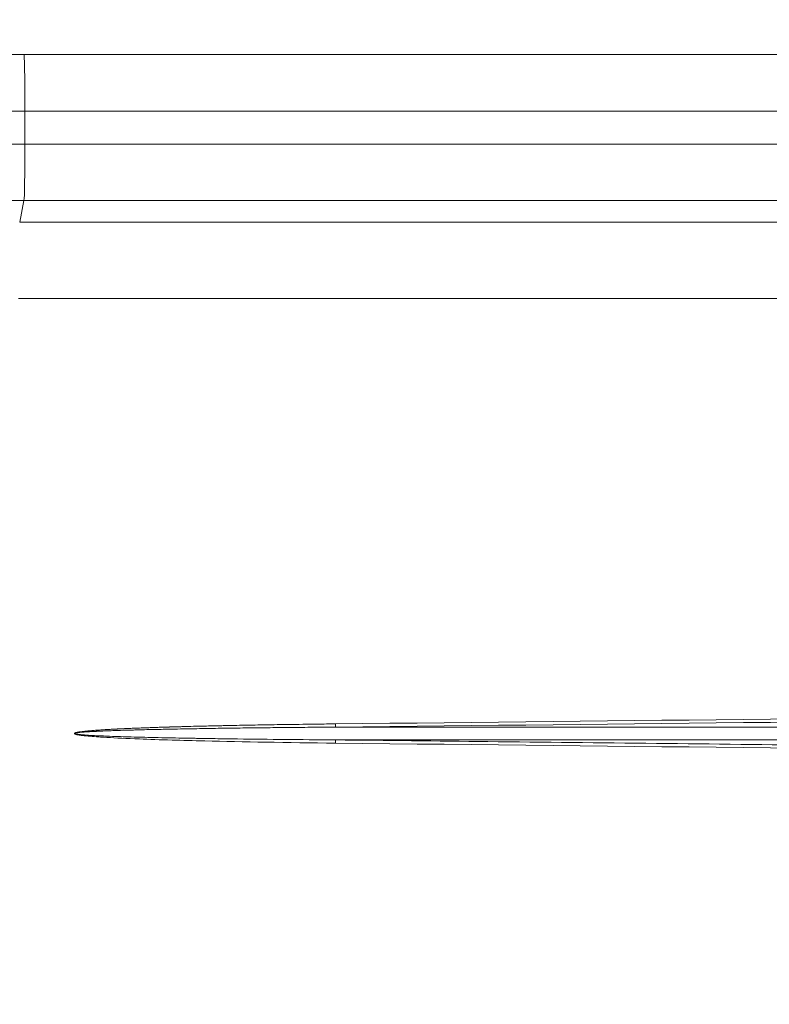
# Model space of a CAD drawing. Extents: x 0 to 25200, y -17820 to 17820.
# Drawn here: x 20529 to 20865, y -8244 to -7802 of the extents above; entities that cross this region are included whole.
import ezdxf

# ---------------------------------------------------------------- set-up
doc = ezdxf.new("R2010")
doc.units = 0
doc.header["$MEASUREMENT"] = 0
doc.header["$PDMODE"] = 1
doc.layers.get('0').update_dxf_attribs({"linetype": 'CONTINUOUS'})
doc.layers.get('DefPoints').update_dxf_attribs({"linetype": 'CONTINUOUS'})
for name, color, linetype, lineweight in [('FRAM3', 1, 'CONTINUOUS', 50), ('外形線', 7, 'CONTINUOUS', 18), ('寸法線', 3, 'CONTINUOUS', 18)]:
    doc.layers.add(name, color=color, linetype=linetype, lineweight=lineweight)
doc.styles.get("Standard").update_dxf_attribs({"font": 'TXT.SHX', "bigfont": 'bigfont.shx'})
doc.dimstyles.new('60ベース', dxfattribs={"dimscale": 60, "dimtxt": 3, "dimasz": 3, "dimexe": 0, "dimexo": 1, "dimgap": 1, "dimtad": 3, "dimdec": 1, "dimdsep": 46, "dimtxsty": 'STANDARD', "dimblk": 'DOTSMALL', "dimcen": 0, "dimclrd": 256, "dimclre": 256, "dimclrt": 7, "dimadec": 3, "dimazin": 2, "dimtfac": 1, "dimtdec": 1, "dimtix": 1, "dimtmove": 2, "dimatfit": 2, "dimldrblk": 'OPEN', "dimfxl": 1, "dimtolj": 1, "dimlwd": -1, "dimlwe": -1, "dimarcsym": 0})

# ---------------------------------------------------------------- blocks, each defined once
blk = doc.blocks.new('_DotSmall')
at = {"layer": 'FRAM3', "color": 0, "const_width": 0.5}
blk.add_lwpolyline([(-0.0625, 0, 1), (0.0625, 0, 1)], format="xyb", close=True, dxfattribs=at)
blk = doc.blocks.new('*D8')
at = {"layer": 'DefPoints', "color": 0}
for p in [(17186.1, -3810), (17198.9, -10425.81), (23611.34, -10425.81)]:
    blk.add_point(p, dxfattribs=at)
at = {"layer": '寸法線'}
for p, q in [((17246.1, -3810), (23611.34, -3810)), ((23611.34, -3810), (23611.34, -10425.81)), ((17258.9, -10425.81), (23611.34, -10425.81))]:
    blk.add_line(p, q, dxfattribs=at)
at = {"layer": '寸法線', "xscale": 180, "yscale": 180, "zscale": 180}
for p, rotation in [((23611.34, -3810), 90), ((23611.34, -10425.81), 270)]:
    blk.add_blockref('_DotSmall', p, dxfattribs=dict(at, rotation=rotation))
at = {"layer": '寸法線', "color": 7, "insert": (23461.34, -7117.9), "char_height": 180, "attachment_point": 5, "rotation": 90}
blk.add_mtext('\\A1;6700', dxfattribs=at)
blk = doc.blocks.new('_OPEN')
at = {"color": 0, "linetype": 'ByBlock'}
for p, q in [((-1, 0.1667), (0, 0)), ((0, 0), (-1, -0.1667)), ((0, 0), (-1, 0))]:
    blk.add_line(p, q, dxfattribs=at)
blk = doc.blocks.new('*D9')
at = {"layer": 'DefPoints', "color": 0}
for p in [(23111.34, -3310), (14540, -7849.55), (23111.34, -8427.4)]:
    blk.add_point(p, dxfattribs=at)
at = {"layer": '寸法線'}
for p, q in [((14540, -7789.55), (14540, -3310)), ((14540, -3310), (23111.34, -3310)), ((23111.34, -8367.4), (23111.34, -3310))]:
    blk.add_line(p, q, dxfattribs=at)
at = {"layer": '寸法線', "xscale": 180, "yscale": 180, "zscale": 180, "rotation": 180}
blk.add_blockref('_DotSmall', (14540, -3310), dxfattribs=at)
at = {"layer": '寸法線', "xscale": 180, "yscale": 180, "zscale": 180}
blk.add_blockref('_DotSmall', (23111.34, -3310), dxfattribs=at)
at = {"layer": '寸法線', "color": 7, "insert": (18825.67, -3160), "char_height": 180, "attachment_point": 5}
blk.add_mtext('\\A1;8600', dxfattribs=at)

msp = doc.modelspace()

# ---------------------------------------------------------------- linework, layer by layer
at = {"layer": '外形線'}
for p, q in [((20530.7678802, -7817.8002521), (20937.1059836, -7817.8002461)), ((20937.5492748, -7843.2002461), (20531.2111714, -7843.2002521)), ((20531.2111716, -7858.0254403), (20531.2111714, -7843.2002521)), ((20937.5492751, -7858.0254342), (20531.2111716, -7858.0254403)), ((20528.8761827, -7893.0055287), (20530.8065165, -7883.3287856)), ((20937.1446199, -7883.3287796), (20530.8065165, -7883.3287856)), ((21062.1949396, -7893.0055207), (20528.8761827, -7893.0055287)), ((20528.2722769, -7927.2995062), (21061.5910354, -7927.2994983)), ((20670.6725937, -8119.721982), (21090.796978, -8119.7219758)), ((20670.6725938, -8125.478518), (21090.796978, -8125.4785117))]:
    msp.add_line(p, q, dxfattribs=at)
at = {"layer": '外形線', "extrusion": (0, 0, -1)}
for centre, major_axis, ratio, start_param, end_param in [((20549.3860948, -7817.8002521), (1066.8, 0.0000159), 0.0000000003, 3.9050148687, 4.6947763552), ((20553.5060662, -8122.5410646), (0.7112104, -0.4102777), 0.0044983824, 4.7072701798, 4.7595873319)]:
    msp.add_ellipse(centre, major_axis=major_axis, ratio=ratio, start_param=start_param, end_param=end_param, dxfattribs=at)
at = {"layer": '外形線'}
for centre, major_axis, ratio, start_param, end_param in [((20530.7678806, -7843.2002521), (0.0000004, -25.4), 0.0174523947, 1.5707963265, 3.1415926533), ((20549.3860952, -7843.2002521), (-1041.4, -0.0000155), 0.0000000003, 4.7298898915, 5.519651378), ((20549.3860954, -7858.0254403), (-1041.4, -0.0000155), 0.0000000003, 4.7299016794, 5.519663166), ((20530.7678808, -7858.0254403), (0.0000004, -25.4), 0.0174523947, 0.0872664623, 1.5707963265), ((20549.3860958, -7883.3287856), (-1064.5862441, -0.0000159), 0.0000000003, 4.7299419893, 5.5197034758)]:
    msp.add_ellipse(centre, major_axis=major_axis, ratio=ratio, start_param=start_param, end_param=end_param, dxfattribs=at)
for points in [[(21061.4269098, -8115.4496699), (20931.1754527, -8116.8744715), (20800.924014, -8118.2985748), (20670.6725937, -8119.721982)], [(21061.4272167, -8114.0172399), (20931.1757596, -8115.4409294), (20800.9243209, -8116.8639213), (20670.6729008, -8118.2862176)], [(20553.5042713, -8122.6647383), (20553.5166452, -8122.6570231), (20553.5290477, -8122.6498682), (20553.5414701, -8122.6432779)], [(20670.6729009, -8126.9142824), (20670.6761646, -8126.6145222), (20670.6796403, -8126.0159583), (20670.6759487, -8125.6050174), (20670.6725938, -8125.478518)], [(20670.6729009, -8126.9142824), (20800.9243211, -8128.3365748), (20931.1757598, -8129.7595628), (21061.4272169, -8131.1832485)]]:
    msp.add_open_spline(points, degree=3, dxfattribs=at)
for points, knots in [([(20670.6729007, -8118.2862176), (20667.9453988, -8118.3160946), (20665.2555602, -8118.3472691), (20662.6033772, -8118.3796595), (20658.120937, -8118.4344024), (20653.7460748, -8118.4926483), (20649.4787878, -8118.554486), (20646.0827044, -8118.603699), (20642.7547552, -8118.6551859), (20639.4949398, -8118.7090653), (20636.235124, -8118.7629447), (20633.0434434, -8118.8191695), (20629.9198966, -8118.8776743), (20628.3581234, -8118.9069268), (20626.8133835, -8118.936748), (20625.2856768, -8118.9671208), (20624.0396863, -8118.9918927), (20622.8050258, -8119.0170307), (20621.5816958, -8119.0425237), (20621.305103, -8119.0482876), (20621.0290894, -8119.0540697), (20620.7536549, -8119.0598698), (20620.0068343, -8119.0755964), (20619.2642717, -8119.0914555), (20618.5259675, -8119.1074563), (20617.4185112, -8119.1314575), (20616.3206361, -8119.1557758), (20615.2323426, -8119.1804338), (20614.1483003, -8119.2049956), (20613.073765, -8119.2298944), (20612.0087371, -8119.2551482), (20612.0045605, -8119.2552473), (20612.0017095, -8119.2553149), (20611.9962078, -8119.2554454), (20611.9795978, -8119.2558394), (20611.9629911, -8119.2562336), (20611.9463877, -8119.2566277), (20608.5491189, -8119.3372828), (20605.2875254, -8119.42077), (20602.1615949, -8119.5066585), (20601.8482922, -8119.5152668), (20601.5363522, -8119.523899), (20601.225775, -8119.5325542), (20599.513544, -8119.5802712), (20597.8427326, -8119.6286976), (20596.213343, -8119.6778527), (20596.1248851, -8119.6805213), (20596.0365492, -8119.6831918), (20595.9483353, -8119.6858642), (20594.7353209, -8119.7226118), (20593.5453914, -8119.759726), (20592.3785447, -8119.7972365), (20592.0671984, -8119.8072454), (20591.7574955, -8119.8172823), (20591.449436, -8119.8273475), (20590.6761607, -8119.8526126), (20589.9132401, -8119.8780568), (20589.160675, -8119.9037175), (20588.4081104, -8119.9293783), (20587.6659013, -8119.955239), (20586.9340486, -8119.9813135), (20586.5681222, -8119.9943507), (20586.2047849, -8120.0074412), (20585.8440367, -8120.0205834), (20584.7660196, -8120.059856), (20583.7111224, -8120.0995977), (20582.6793412, -8120.1397541), (20582.675295, -8120.1399116), (20582.6727557, -8120.1400105), (20582.6672037, -8120.1402267), (20582.644031, -8120.141129), (20582.6208717, -8120.1420316), (20582.5977256, -8120.1429343), (20581.688414, -8120.1783982), (20580.7996127, -8120.2141351), (20579.931286, -8120.2500659), (20579.1746628, -8120.2813744), (20578.4336234, -8120.3128388), (20577.7081559, -8120.3444654), (20577.5542329, -8120.3511757), (20577.401011, -8120.3578931), (20577.2484899, -8120.3646178), (20576.3898048, -8120.402477), (20575.5533347, -8120.4405688), (20574.7390633, -8120.4789439), (20574.0852209, -8120.5097583), (20573.4457003, -8120.5407376), (20572.8205009, -8120.5718788), (20572.6671, -8120.5795197), (20572.5145612, -8120.5871702), (20572.3628846, -8120.5948301), (20571.9779602, -8120.6142694), (20571.5985884, -8120.6337695), (20571.2247704, -8120.653343), (20570.783627, -8120.6764416), (20570.3502169, -8120.6996374), (20569.9245407, -8120.722903), (20569.2723106, -8120.7585511), (20568.6382288, -8120.79434), (20568.0223064, -8120.8303767), (20568.0183147, -8120.8306103), (20568.015901, -8120.8307515), (20568.0103335, -8120.8310778), (20567.9856746, -8120.8325233), (20567.9610466, -8120.833969), (20567.9364494, -8120.8354149), (20567.0863046, -8120.8853904), (20566.2729484, -8120.9356986), (20565.4964005, -8120.986316), (20565.4296477, -8120.9906671), (20565.3631668, -8120.9950203), (20565.296958, -8120.9993755), (20564.8675964, -8121.0276188), (20564.4496724, -8121.0559493), (20564.0431829, -8121.0843747), (20563.9200128, -8121.0929879), (20563.7978889, -8121.1016065), (20563.6768117, -8121.1102289), (20563.4674821, -8121.1251362), (20563.2612992, -8121.1400672), (20563.0582572, -8121.1550186), (20562.9911643, -8121.1599591), (20562.9244143, -8121.1649019), (20562.8580071, -8121.1698466), (20562.0918969, -8121.226892), (20561.3714261, -8121.2842867), (20560.6965066, -8121.3420663), (20560.68781, -8121.3428108), (20560.6612023, -8121.3450976), (20560.6417631, -8121.3467721), (20560.6355007, -8121.3473116), (20560.6292426, -8121.3478511), (20560.6229886, -8121.3483905), (20560.3318762, -8121.3735025), (20560.0498645, -8121.3986461), (20559.7768736, -8121.4237701), (20559.6515094, -8121.4353077), (20559.5280622, -8121.4468566), (20559.4065222, -8121.4584143), (20559.128134, -8121.4848875), (20558.8597515, -8121.5114106), (20558.6012637, -8121.5379166), (20558.461515, -8121.5522468), (20558.3246593, -8121.5665718), (20558.1907105, -8121.5809053), (20557.8936337, -8121.6126946), (20557.610865, -8121.6445391), (20557.3424366, -8121.6764148), (20557.2181503, -8121.6911738), (20557.096883, -8121.705952), (20556.9786666, -8121.7207306), (20556.9427842, -8121.7252164), (20556.9071828, -8121.7297022), (20556.8718633, -8121.7341873), (20556.49158, -8121.7824781), (20556.1438236, -8121.8308998), (20555.8278223, -8121.8793641), (20555.8097472, -8121.8821363), (20555.7917798, -8121.8849102), (20555.773919, -8121.8876855), (20555.6799794, -8121.9022824), (20555.5889871, -8121.9169165), (20555.500793, -8121.9315206), (20555.3866509, -8121.9504213), (20555.2772163, -8121.9692817), (20555.1726086, -8121.9881918), (20555.0730337, -8122.0061922), (20554.9778274, -8122.0242344), (20554.8869334, -8122.0423226), (20554.7783017, -8122.0639408), (20554.6754021, -8122.0857372), (20554.5789112, -8122.1076103), (20554.5452654, -8122.1152374), (20554.5123966, -8122.1228717), (20554.4803271, -8122.1305025), (20554.418548, -8122.1452026), (20554.3597209, -8122.1599045), (20554.3036426, -8122.1747424), (20554.1925905, -8122.2041261), (20554.0930844, -8122.2338642), (20554.0042053, -8122.2631564), (20553.9846343, -8122.2696064), (20553.9655859, -8122.2760284), (20553.9470613, -8122.2824042), (20553.8982454, -8122.2992058), (20553.8531271, -8122.3159007), (20553.8113482, -8122.3325865), (20553.7820546, -8122.3442858), (20553.7544582, -8122.3560103), (20553.7290783, -8122.3681602), (20553.6786161, -8122.3923176), (20553.6361368, -8122.4164496), (20553.6018833, -8122.4402022), (20553.5971292, -8122.4434989), (20553.5925241, -8122.446784), (20553.5880743, -8122.4500608), (20553.5687286, -8122.464307), (20553.5520812, -8122.4785873), (20553.5381166, -8122.4928748), (20553.524152, -8122.5071624), (20553.5128702, -8122.5214592), (20553.5042713, -8122.5357652)], [0, 0, 0, 0, 0.061955692, 0.061955692, 0.061955692, 0.1666666731, 0.1666666731, 0.1666666731, 0.25, 0.25, 0.25, 0.3333333351, 0.3333333351, 0.3333333351, 0.375, 0.375, 0.375, 0.4089831384, 0.4089831384, 0.4089831384, 0.4166666666, 0.4166666666, 0.4166666666, 0.4375, 0.4375, 0.4375, 0.46875, 0.46875, 0.46875, 0.4998779297, 0.4998779297, 0.4998779297, 0.5, 0.5, 0.5, 0.500368536, 0.500368536, 0.500368536, 0.5757754902, 0.5757754902, 0.5757754902, 0.5833333053, 0.5833333053, 0.5833333053, 0.625, 0.625, 0.625, 0.6272620428, 0.6272620428, 0.6272620428, 0.6583670051, 0.6583670051, 0.6583670051, 0.6666666508, 0.6666666508, 0.6666666508, 0.6875, 0.6875, 0.6875, 0.7083333341, 0.7083333341, 0.7083333341, 0.71875, 0.71875, 0.71875, 0.7498779297, 0.7498779297, 0.7498779297, 0.75, 0.75, 0.75, 0.750509492, 0.750509492, 0.750509492, 0.7705252928, 0.7705252928, 0.7705252928, 0.7879662147, 0.7879662147, 0.7879662147, 0.7916666659, 0.7916666659, 0.7916666659, 0.8125, 0.8125, 0.8125, 0.8292287158, 0.8292287158, 0.8292287158, 0.8333333271, 0.8333333271, 0.8333333271, 0.84375, 0.84375, 0.84375, 0.8560427355, 0.8560427355, 0.8560427355, 0.8748779297, 0.8748779297, 0.8748779297, 0.875, 0.875, 0.875, 0.8755406512, 0.8755406512, 0.8755406512, 0.894226965, 0.894226965, 0.894226965, 0.8958332583, 0.8958332583, 0.8958332583, 0.90625, 0.90625, 0.90625, 0.9094063679, 0.9094063679, 0.9094063679, 0.914863395, 0.914863395, 0.914863395, 0.9166666094, 0.9166666094, 0.9166666094, 0.9374694824, 0.9374694824, 0.9374694824, 0.9377375342, 0.9377375342, 0.9377375342, 0.9378238872, 0.9378238872, 0.9378238872, 0.9418434953, 0.9418434953, 0.9418434953, 0.9436893992, 0.9436893992, 0.9436893992, 0.9479174535, 0.9479174535, 0.9479174535, 0.9502033052, 0.9502033052, 0.9502033052, 0.9552729532, 0.9552729532, 0.9552729532, 0.957620275, 0.957620275, 0.957620275, 0.9583327621, 0.9583327621, 0.9583327621, 0.96600407, 0.96600407, 0.96600407, 0.9664428631, 0.9664428631, 0.9664428631, 0.9687507091, 0.9687507091, 0.9687507091, 0.9717375591, 0.9717375591, 0.9717375591, 0.974580708, 0.974580708, 0.974580708, 0.9779786943, 0.9779786943, 0.9779786943, 0.9791635549, 0.9791635549, 0.9791635549, 0.9814460832, 0.9814460832, 0.9814460832, 0.9859661814, 0.9859661814, 0.9859661814, 0.9869614955, 0.9869614955, 0.9869614955, 0.9895843332, 0.9895843332, 0.9895843332, 0.9914233526, 0.9914233526, 0.9914233526, 0.9950798374, 0.9950798374, 0.9950798374, 0.9955873293, 0.9955873293, 0.9955873293, 0.9977936646, 0.9977936646, 0.9977936646, 1, 1, 1, 1]), ([(20670.672592, -8119.7218894), (20667.9836012, -8119.7415495), (20665.2946192, -8119.7622741), (20662.6056474, -8119.7841746), (20658.7765883, -8119.8153606), (20654.9475615, -8119.8489219), (20651.1185943, -8119.8851923), (20647.8596572, -8119.9160631), (20644.6007633, -8119.9488962), (20641.3419325, -8119.9839908), (20638.0831013, -8120.0190853), (20634.8243332, -8120.0564172), (20631.5656467, -8120.0962974), (20628.306961, -8120.1361776), (20625.0483569, -8120.1786061), (20621.7898537, -8120.2238146), (20621.7255997, -8120.224706), (20621.6613457, -8120.2255986), (20621.5970918, -8120.2264922), (20618.4194358, -8120.2706863), (20615.2418684, -8120.3175087), (20612.0644313, -8120.3677748), (20612.0478427, -8120.3680372), (20612.0312541, -8120.3682997), (20612.0146655, -8120.3685623), (20608.7563923, -8120.4201442), (20605.4982566, -8120.4753819), (20602.2403, -8120.5350501), (20600.6113209, -8120.5648843), (20598.9823865, -8120.5958261), (20597.3535046, -8120.6280393), (20596.8929753, -8120.6371469), (20596.4324503, -8120.6463563), (20595.9719299, -8120.6556712), (20594.8036011, -8120.6793031), (20593.635315, -8120.7036068), (20592.4670587, -8120.7286499), (20592.1576503, -8120.7352825), (20591.848244, -8120.7419669), (20591.5388397, -8120.7487064), (20590.2195148, -8120.777444), (20588.9002246, -8120.8071824), (20587.5809548, -8120.8381669), (20587.396512, -8120.8424987), (20587.2120696, -8120.8468549), (20587.0276276, -8120.8512358), (20585.6065588, -8120.8849896), (20584.1855112, -8120.9202128), (20582.7644657, -8120.9570874), (20582.7413255, -8120.9576878), (20582.7181853, -8120.9582887), (20582.6950451, -8120.9588901), (20581.7833673, -8120.9825816), (20580.871686, -8121.0069324), (20579.960005, -8121.0320777), (20579.2430562, -8121.051852), (20578.5261369, -8121.0721168), (20577.8092625, -8121.0929295), (20576.180802, -8121.140208), (20574.5525726, -8121.1903146), (20572.9247713, -8121.2443105), (20571.9351543, -8121.2771372), (20570.9456956, -8121.3114014), (20569.9564516, -8121.347525), (20569.3431285, -8121.3699213), (20568.7298871, -8121.3930319), (20568.1167257, -8121.4169352), (20568.0921046, -8121.417895), (20568.0674836, -8121.4188561), (20568.0428628, -8121.4198185), (20567.2294911, -8121.4516117), (20566.4162735, -8121.4848964), (20565.6032587, -8121.5201538), (20565.5367798, -8121.5230367), (20565.4703022, -8121.5259328), (20565.4038261, -8121.5288425), (20564.8393575, -8121.553549), (20564.2749889, -8121.5792284), (20563.7107397, -8121.6060657), (20563.5287737, -8121.6147206), (20563.3468314, -8121.6234949), (20563.1649089, -8121.6323965), (20563.0981397, -8121.6356635), (20563.0313732, -8121.6389477), (20562.9646092, -8121.6422499), (20562.2425161, -8121.6779657), (20561.5207182, -8121.715796), (20560.7990252, -8121.756908), (20560.7754869, -8121.7582489), (20560.7519486, -8121.7595933), (20560.7284105, -8121.7609412), (20560.4229452, -8121.7784336), (20560.1174941, -8121.7965043), (20559.8120516, -8121.8152724), (20559.7115494, -8121.8214478), (20559.6110447, -8121.8276994), (20559.5105422, -8121.8340306), (20559.2417263, -8121.8509649), (20558.9729272, -8121.8684694), (20558.7042401, -8121.8867124), (20558.567174, -8121.8960187), (20558.430137, -8121.9055172), (20558.2931418, -8121.9152299), (20557.9879418, -8121.936868), (20557.6829492, -8121.9595699), (20557.378366, -8121.983719), (20557.2782297, -8121.9916583), (20557.1781352, -8121.999754), (20557.0780774, -8122.0080032), (20557.0423173, -8122.0109514), (20557.0065625, -8122.0139215), (20556.9708136, -8122.016915), (20556.6022853, -8122.0477741), (20556.2343717, -8122.0811319), (20555.8673908, -8122.1185691), (20555.7759825, -8122.127894), (20555.6846318, -8122.1374544), (20555.5933651, -8122.1473526), (20555.4836536, -8122.1592512), (20555.3740634, -8122.1716382), (20555.26464, -8122.1846955), (20555.1507887, -8122.1982812), (20555.0370728, -8122.2124903), (20554.9235475, -8122.227542), (20554.8371604, -8122.2389955), (20554.7508322, -8122.2509891), (20554.6644767, -8122.263435), (20554.6305977, -8122.2683178), (20554.5967145, -8122.2732705), (20554.5628682, -8122.2783366), (20554.4969451, -8122.2882038), (20554.4311618, -8122.2985006), (20554.3658225, -8122.3095507), (20554.3569956, -8122.3110435), (20554.3481759, -8122.3125508), (20554.3393639, -8122.3140737), (20554.2494663, -8122.3296094), (20554.1599848, -8122.3467836), (20554.0721356, -8122.3660331)], [0, 0, 0, 0, 0.06875726426, 0.06875726426, 0.06875726426, 0.16666666892, 0.16666666892, 0.16666666892, 0.25, 0.25, 0.25, 0.33333334265, 0.33333334265, 0.33333334265, 0.41666666668, 0.41666666668, 0.41666666668, 0.41830990605, 0.41830990605, 0.41830990605, 0.4995757321, 0.4995757321, 0.4995757321, 0.5, 0.5, 0.5, 0.58333331866, 0.58333331866, 0.58333331866, 0.625, 0.625, 0.625, 0.63678030701, 0.63678030701, 0.63678030701, 0.66666665438, 0.66666665438, 0.66666665438, 0.67458194385, 0.67458194385, 0.67458194385, 0.70833336768, 0.70833336768, 0.70833336768, 0.71305204378, 0.71305204378, 0.71305204378, 0.74940798251, 0.74940798251, 0.74940798251, 0.75, 0.75, 0.75, 0.77332430761, 0.77332430761, 0.77332430761, 0.79166661553, 0.79166661553, 0.79166661553, 0.83333321914, 0.83333321914, 0.83333321914, 0.85866430798, 0.85866430798, 0.85866430798, 0.8743693738, 0.8743693738, 0.8743693738, 0.875, 0.875, 0.875, 0.89583332218, 0.89583332218, 0.89583332218, 0.89753682969, 0.89753682969, 0.89753682969, 0.91200180822, 0.91200180822, 0.91200180822, 0.91666665231, 0.91666665231, 0.91666665231, 0.91837874317, 0.91837874317, 0.91837874317, 0.93689604973, 0.93689604973, 0.93689604973, 0.9375, 0.9375, 0.9375, 0.94533774586, 0.94533774586, 0.94533774586, 0.94791666319, 0.94791666319, 0.94791666319, 0.95481454881, 0.95481454881, 0.95481454881, 0.95833338669, 0.95833338669, 0.95833338669, 0.96617270689, 0.96617270689, 0.96617270689, 0.96875, 0.96875, 0.96875, 0.96967111237, 0.96967111237, 0.96967111237, 0.97916666667, 0.97916666667, 0.97916666667, 0.98153183683, 0.98153183683, 0.98153183683, 0.984375, 0.984375, 0.984375, 0.98733321419, 0.98733321419, 0.98733321419, 0.98958426797, 0.98958426797, 0.98958426797, 0.9904674022, 0.9904674022, 0.9904674022, 0.9921875, 0.9921875, 0.9921875, 0.9924198746, 0.9924198746, 0.9924198746, 0.99479049431, 0.99479049431, 0.99479049431, 0.99479049431]), ([(20670.6729008, -8118.2862176), (20670.6761635, -8118.5859282), (20670.6796385, -8119.1844328), (20670.675947, -8119.5953582), (20670.6725917, -8119.7218761), (20670.6725915, -8119.7218827), (20670.6725929, -8119.7219357)], [0, 0, 0, 0, 0.4999398317, 0.999973554, 0.999973554, 1, 1, 1, 1]), ([(20553.5042713, -8122.5357652), (20553.5003294, -8122.5426062), (20553.4968243, -8122.549785), (20553.49397, -8122.5572025), (20553.4907079, -8122.5656797), (20553.4883072, -8122.5744348), (20553.4869573, -8122.5833874), (20553.4861136, -8122.5889827), (20553.485682, -8122.5946612), (20553.4856858, -8122.6003269), (20553.4856877, -8122.6031597), (20553.4857975, -8122.6059892), (20553.4860128, -8122.6088038), (20553.4863571, -8122.6133071), (20553.4869729, -8122.6177909), (20553.4878458, -8122.6222327), (20553.4892425, -8122.6293395), (20553.4912903, -8122.6362974), (20553.4938739, -8122.6430507), (20553.4967402, -8122.6505426), (20553.5002731, -8122.6577996), (20553.5042713, -8122.6647383)], [0, 0, 0, 0, 0.1749999984, 0.1749999984, 0.1749999984, 0.3749999985, 0.3749999985, 0.3749999985, 0.4999999987, 0.4999999987, 0.4999999987, 0.5624999987, 0.5624999987, 0.5624999987, 0.6624999989, 0.6624999989, 0.6624999989, 0.8224999993, 0.8224999993, 0.8224999993, 1, 1, 1, 1]), ([(20553.5042713, -8122.6647383), (20553.5130807, -8122.6794691), (20553.5240006, -8122.6937403), (20553.537031, -8122.7075519), (20553.5468038, -8122.7179106), (20553.5577637, -8122.7280107), (20553.5699108, -8122.7378524), (20553.5739598, -8122.7411329), (20553.5791946, -8122.7451722), (20553.5824536, -8122.7476078), (20553.5954897, -8122.75735), (20553.6100949, -8122.7673618), (20553.6262691, -8122.777643), (20553.6383998, -8122.785354), (20553.6514131, -8122.7932165), (20553.6653089, -8122.8012307), (20553.6699409, -8122.8039021), (20553.6756828, -8122.8071573), (20553.679499, -8122.8092954), (20553.7100281, -8122.8264003), (20553.7426537, -8122.8428237), (20553.7773755, -8122.8585655), (20553.8077571, -8122.8723397), (20553.8397438, -8122.885592), (20553.8733354, -8122.8983225), (20553.8781342, -8122.9001412), (20553.884947, -8122.9026812), (20553.8878301, -8122.9037465), (20553.9339592, -8122.9207911), (20553.99366, -8122.9401546), (20554.0669325, -8122.961837), (20554.1035687, -8122.9726782), (20554.1435979, -8122.9840991), (20554.18702, -8122.9960997), (20554.2250143, -8123.0066003), (20554.2656064, -8123.0175447), (20554.3087962, -8123.0289329), (20554.3149661, -8123.0305598), (20554.3232248, -8123.0327294), (20554.3274651, -8123.0338408), (20554.4631561, -8123.069407), (20554.6046142, -8123.1032639), (20554.7518396, -8123.1354117), (20554.8254523, -8123.1514855), (20554.9005068, -8123.1671321), (20554.977003, -8123.1823514), (20555.0439373, -8123.1956682), (20555.1119754, -8123.2086579), (20555.1811174, -8123.2213204), (20555.1909948, -8123.2231294), (20555.2029013, -8123.2252947), (20555.2108173, -8123.2267272), (20555.4601699, -8123.2718502), (20555.7506342, -8123.3172745), (20556.0822102, -8123.363), (20556.0874733, -8123.3637258), (20556.0943208, -8123.3646679), (20556.0980306, -8123.3651776), (20556.2167443, -8123.3814879), (20556.350372, -8123.3993333), (20556.4989137, -8123.4187139), (20556.5731845, -8123.4284042), (20556.6511838, -8123.4384783), (20556.7329117, -8123.4489362), (20556.8095315, -8123.4587405), (20556.8894284, -8123.4688821), (20556.9726023, -8123.479361), (20556.9781472, -8123.4800596), (20556.9849574, -8123.4809171), (20556.9892807, -8123.4814613), (20558.0874041, -8123.6196794), (20559.2913702, -8123.7460608), (20560.6011789, -8123.8606055), (20560.6114923, -8123.8615074), (20560.6237131, -8123.8625744), (20560.6321389, -8123.8633091), (20561.7064344, -8123.9569857), (20562.9374539, -8124.0496974), (20564.3251977, -8124.141444), (20564.3306398, -8124.1418038), (20564.3374573, -8124.1422543), (20564.3415313, -8124.1425233), (20565.3803895, -8124.211138), (20566.6030545, -8124.2867404), (20568.0095262, -8124.3693306), (20568.0150417, -8124.3696544), (20568.0221226, -8124.3700702), (20568.0260814, -8124.3703025), (20572.0759255, -8124.6080297), (20576.9546142, -8124.8380656), (20582.6621472, -8125.06041), (20582.6677264, -8125.0606273), (20582.6746396, -8125.0608966), (20582.6788872, -8125.061062), (20587.0199175, -8125.2301131), (20591.8966739, -8125.3949573), (20597.3091562, -8125.5555947), (20597.3197482, -8125.5559091), (20597.3319074, -8125.5562698), (20597.3409382, -8125.5565377), (20601.9556624, -8125.6934313), (20606.8335216, -8125.8228269), (20611.9745155, -8125.9447246), (20611.9845761, -8125.9449632), (20611.9963414, -8125.9452421), (20612.0047004, -8125.9454402), (20629.1239708, -8126.3511747), (20648.6800383, -8126.674122), (20670.6729009, -8126.9142824)], [0, 0, 0, 0, 0.0004882812, 0.0004882812, 0.0004882812, 0.0008544922, 0.0008544922, 0.0008544922, 0.0009765625, 0.0009765625, 0.0009765625, 0.0014648437, 0.0014648437, 0.0014648437, 0.0018310547, 0.0018310547, 0.0018310547, 0.001953125, 0.001953125, 0.001953125, 0.0029296875, 0.0029296875, 0.0029296875, 0.0037841797, 0.0037841797, 0.0037841797, 0.00390625, 0.00390625, 0.00390625, 0.005859375, 0.005859375, 0.005859375, 0.0068359375, 0.0068359375, 0.0068359375, 0.0076904297, 0.0076904297, 0.0076904297, 0.0078125, 0.0078125, 0.0078125, 0.01171875, 0.01171875, 0.01171875, 0.013671875, 0.013671875, 0.013671875, 0.0153808594, 0.0153808594, 0.0153808594, 0.015625, 0.015625, 0.015625, 0.0233154297, 0.0233154297, 0.0233154297, 0.0234375, 0.0234375, 0.0234375, 0.02734375, 0.02734375, 0.02734375, 0.029296875, 0.029296875, 0.029296875, 0.0311279297, 0.0311279297, 0.0311279297, 0.03125, 0.03125, 0.03125, 0.0622558594, 0.0622558594, 0.0622558594, 0.0625, 0.0625, 0.0625, 0.0936279297, 0.0936279297, 0.0936279297, 0.09375, 0.09375, 0.09375, 0.1248779297, 0.1248779297, 0.1248779297, 0.125, 0.125, 0.125, 0.2498779297, 0.2498779297, 0.2498779297, 0.25, 0.25, 0.25, 0.3747558594, 0.3747558594, 0.3747558594, 0.375, 0.375, 0.375, 0.4997558594, 0.4997558594, 0.4997558594, 0.5, 0.5, 0.5, 1, 1, 1, 1]), ([(20553.5414653, -8122.5572261), (20553.5375203, -8122.5617913), (20553.5340109, -8122.566581), (20553.531153, -8122.5715298), (20553.5278868, -8122.5771857), (20553.5254832, -8122.583027), (20553.5241316, -8122.589), (20553.5232868, -8122.5927332), (20553.5228547, -8122.5965218), (20553.5228585, -8122.6003019), (20553.5228604, -8122.6021919), (20553.5229704, -8122.6040797), (20553.5231859, -8122.6059575), (20553.5235307, -8122.6089621), (20553.5241472, -8122.6119537), (20553.5250212, -8122.6149172), (20553.5264197, -8122.6196587), (20553.52847, -8122.6243009), (20553.5310568, -8122.6288067), (20553.5339266, -8122.6338051), (20553.5374638, -8122.6386464), (20553.5414609, -8122.6432796)], [0, 0, 0, 0, 0.175, 0.175, 0.175, 0.375, 0.375, 0.375, 0.5, 0.5, 0.5, 0.5625, 0.5625, 0.5625, 0.6625, 0.6625, 0.6625, 0.8225, 0.8225, 0.8225, 0.9999977333, 0.9999977333, 0.9999977333, 0.9999977333]), ([(20553.7648335, -8122.4438424), (20553.7481073, -8122.4487204), (20553.7313709, -8122.4534234), (20553.7149906, -8122.4585), (20553.6455706, -8122.4800148), (20553.5796485, -8122.5129947), (20553.5414653, -8122.5572261)], [0.9975860140714, 0.9975860140714, 0.9975860140714, 0.9975860140714, 0.998046875, 0.998046875, 0.998046875, 1, 1, 1, 1]), ([(20553.5414793, -8122.6432762), (20553.5478466, -8122.6506344), (20553.5543914, -8122.6571032), (20553.5615569, -8122.6630751), (20553.5654564, -8122.666325), (20553.5695413, -8122.66943), (20553.5738952, -8122.672466), (20553.5800723, -8122.6767733), (20553.5867882, -8122.680942), (20553.5943132, -8122.6852105), (20553.5980756, -8122.6873448), (20553.602041, -8122.6895043), (20553.6062471, -8122.6917197), (20553.6104531, -8122.6939351), (20553.6183434, -8122.6979234), (20553.6196277, -8122.6985637), (20553.6247648, -8122.701125), (20553.6336746, -8122.7063107), (20553.6499572, -8122.7133317), (20553.6580984, -8122.7168422), (20553.6680061, -8122.7208109), (20553.679111, -8122.7252333), (20553.6846635, -8122.7274445), (20553.6905613, -8122.729764), (20553.696813, -8122.7321822), (20553.6999389, -8122.7333913), (20553.7031532, -8122.7346251), (20553.7064571, -8122.7358823), (20553.709761, -8122.7371395), (20553.7145583, -8122.7389451), (20553.7166386, -8122.739723), (20553.7811299, -8122.7638392), (20553.8487988, -8122.7837623), (20553.9181831, -8122.8010726), (20553.9274157, -8122.8033759), (20553.9284801, -8122.8036217), (20553.931863, -8122.8044467), (20553.9555435, -8122.8102217), (20554.0000203, -8122.8207544), (20554.06622, -8122.8341877), (20554.102902, -8122.8416313), (20554.1462619, -8122.8499426), (20554.1960542, -8122.859136), (20554.2175502, -8122.8631049), (20554.2402383, -8122.8672446), (20554.2640573, -8122.8715966), (20554.2678249, -8122.872285), (20554.2716226, -8122.8729772), (20554.2754506, -8122.8736732), (20554.289465, -8122.8762211), (20554.3038843, -8122.8788195), (20554.3187086, -8122.8814647), (20554.3261208, -8122.8827873), (20554.3336343, -8122.8841215), (20554.341249, -8122.8854671), (20554.3450564, -8122.8861398), (20554.3488891, -8122.8868154), (20554.3527471, -8122.8874937), (20554.3566052, -8122.888172), (20554.3621026, -8122.8891355), (20554.3643972, -8122.8895369), (20554.6569587, -8122.9407162), (20554.9501649, -8122.9822733), (20555.2440094, -8123.0178104), (20555.2461637, -8123.018071), (20555.2474737, -8123.0182291), (20555.2475047, -8123.0182329), (20555.2554155, -8123.0191883), (20555.769376, -8123.0802517), (20556.7954917, -8123.1686307)], [0, 0, 0, 0, 0.000316200498, 0.000316200498, 0.000316200498, 0.000488281247, 0.000488281247, 0.000488281247, 0.000732421871, 0.000732421871, 0.000732421871, 0.000854492182, 0.000854492182, 0.000854492182, 0.000976562494, 0.000976562494, 0.000976562494, 0.001464843741, 0.001464843741, 0.001464843741, 0.001708984365, 0.001708984365, 0.001708984365, 0.001831054677, 0.001831054677, 0.001831054677, 0.001892089832, 0.001892089832, 0.001892089832, 0.001953124988, 0.001953124988, 0.001953124988, 0.003845214821, 0.003845214821, 0.003845214821, 0.004096984839, 0.004096984839, 0.004096984839, 0.005859374966, 0.005859374966, 0.005859374966, 0.006835937461, 0.006835937461, 0.006835937461, 0.0072575334, 0.0072575334, 0.0072575334, 0.007324218708, 0.007324218708, 0.007324218708, 0.007568359331, 0.007568359331, 0.007568359331, 0.007690429643, 0.007690429643, 0.007690429643, 0.007751464799, 0.007751464799, 0.007751464799, 0.007812499955, 0.007812499955, 0.007812499955, 0.015594482332, 0.015594482332, 0.015594482332, 0.015651533842, 0.015651533842, 0.015651533842, 0.030199668988, 0.030199668988, 0.030199668988, 0.030199668988]), ([(20554.0721356, -8122.3660331), (20554.0448786, -8122.3720057), (20554.0177769, -8122.3781819), (20553.9906837, -8122.3845274), (20553.9697717, -8122.3894253), (20553.9488554, -8122.3943923), (20553.9280162, -8122.3995326), (20553.9116309, -8122.4035742), (20553.8953043, -8122.4077601), (20553.8790132, -8122.4120618), (20553.8516767, -8122.4192801), (20553.8244439, -8122.4268271), (20553.7972076, -8122.4345567), (20553.7933406, -8122.4356541), (20553.7894734, -8122.4367552), (20553.7856056, -8122.4378594), (20553.7786773, -8122.4398375), (20553.7717473, -8122.441826), (20553.7648335, -8122.4438424)], [0.9947904943069, 0.9947904943069, 0.9947904943069, 0.9947904943124, 0.9955260258038, 0.9955260258038, 0.9955260258038, 0.99609375, 0.99609375, 0.99609375, 0.9965401341989, 0.9965401341989, 0.9965401341989, 0.9972891681636, 0.9972891681636, 0.9972891681636, 0.997395516048, 0.997395516048, 0.997395516048, 0.9975860140636, 0.9975860140714, 0.9975860140714, 0.9975860140714]), ([(20556.7954917, -8123.1686307), (20557.1911924, -8123.2027122), (20557.6213615, -8123.2372193), (20557.9871297, -8123.2649505), (20559.4725731, -8123.3775716), (20560.3576503, -8123.4248416), (20560.5990469, -8123.4389777), (20560.6197404, -8123.4401895), (20560.6357562, -8123.4411241), (20560.6470912, -8123.4417849), (20560.6527587, -8123.4421153), (20560.6572559, -8123.4423773), (20560.6605827, -8123.442571), (20560.66297, -8123.44271), (20560.6647546, -8123.4428139), (20560.6659364, -8123.4428827), (20560.6689193, -8123.4430563), (20560.7748226, -8123.4492014), (20560.8444487, -8123.4531887), (20562.9902925, -8123.5760761), (20565.1702676, -8123.6652481), (20567.2979697, -8123.7509847), (20567.5515097, -8123.7612013), (20567.8050621, -8123.7712734), (20568.0586263, -8123.7812072), (20571.2896211, -8123.9077869), (20574.5225332, -8124.0119028), (20577.7563016, -8124.1059624), (20579.4014464, -8124.1538142), (20581.0468505, -8124.1989185), (20582.6924287, -8124.2417011), (20582.6971992, -8124.2418252), (20582.7039047, -8124.2419995), (20582.7067401, -8124.2420732), (20585.6322137, -8124.3181072), (20589.5641997, -8124.4123282), (20594.5021674, -8124.5146716), (20598.1408786, -8124.5900869), (20602.3259379, -8124.6701078), (20607.0575321, -8124.7506466), (20607.8541518, -8124.7642062), (20608.6662636, -8124.7777844), (20609.4938687, -8124.7913674), (20609.9076713, -8124.7981589), (20610.3253472, -8124.8049515), (20610.7468965, -8124.811744), (20610.9576712, -8124.8151402), (20611.1694143, -8124.8185363), (20611.3821257, -8124.8219322), (20611.4884815, -8124.8236301), (20611.5950793, -8124.825328), (20611.7019192, -8124.8270258), (20611.8020817, -8124.8286175), (20611.9024569, -8124.8302091), (20612.0030449, -8124.8318006), (20612.0097507, -8124.8319067), (20612.0183932, -8124.8320435), (20612.0231653, -8124.8321189), (20615.1159692, -8124.88104), (20618.2088957, -8124.9266985), (20621.3019594, -8124.9698933), (20635.5968257, -8125.1695222), (20649.8937479, -8125.3150174), (20664.1907683, -8125.4290655), (20666.3513775, -8125.4463008), (20668.5119885, -8125.462772), (20670.6725938, -8125.478518)], [0.03019966899, 0.03019966899, 0.03019966899, 0.03019966899, 0.03580986064, 0.03580986064, 0.03580986064, 0.05859375001, 0.05859375001, 0.05859375001, 0.06054687502, 0.06054687502, 0.06054687502, 0.06152343752, 0.06152343752, 0.06152343752, 0.06222420577, 0.06222420577, 0.06222420577, 0.06399293426, 0.06399293426, 0.06399293426, 0.11850434142, 0.11850434142, 0.11850434142, 0.12500000002, 0.12500000002, 0.12500000002, 0.20776972457, 0.20776972457, 0.20776972457, 0.2498779297, 0.2498779297, 0.2498779297, 0.25000000002, 0.25000000002, 0.25000000002, 0.37594390518, 0.37594390518, 0.37594390518, 0.46875000002, 0.46875000002, 0.46875000002, 0.48437500002, 0.48437500002, 0.48437500002, 0.49218750002, 0.49218750002, 0.49218750002, 0.49609375002, 0.49609375002, 0.49609375002, 0.49804687502, 0.49804687502, 0.49804687502, 0.49987792971, 0.49987792971, 0.49987792971, 0.50000000002, 0.50000000002, 0.50000000002, 0.57911371847, 0.57911371847, 0.57911371847, 0.94474472783, 0.94474472783, 0.94474472783, 1, 1, 1, 1]), ([(20670.6725938, -8125.478518), (20693.4665924, -8125.7276135), (20766.7330181, -8126.5283464), (20853.024593, -8127.4716914), (20937.3624023, -8128.3938977), (20994.3474107, -8129.0170894), (21038.3072764, -8129.4979168), (21061.42691, -8129.7508184)], [0, 0, 0, 0, 0.175, 0.5625, 0.6625, 0.8225, 1, 1, 1, 1])]:
    msp.add_open_spline(points, degree=3, knots=knots, dxfattribs=at)

# ---------------------------------------------------------------- dimensions: what is measured, and where the dimension line sits
at = {"layer": '寸法線'}
dim = msp.add_linear_dim(base=(23111.340319, -3310), p1=(14540, -7849.5502964), p2=(23111.340319, -8427.4002699), text='8600', dimstyle='60ベース', override={"dimdec": 6}, dxfattribs=at)
dim.commit()
dim.dimension.update_dxf_attribs({"geometry": '*D9', "text_midpoint": (18825.6701595, -3160)})
dim = msp.add_linear_dim(base=(23611.340319, -10425.8062964), p1=(17186.1031825, -3810), p2=(17198.9005, -10425.8062964), angle=90, text='6700', dimstyle='60ベース', override={"dimdec": 6}, dxfattribs=at)
dim.commit()
dim.dimension.update_dxf_attribs({"geometry": '*D8', "text_midpoint": (23461.340319, -7117.9031482)})

doc.saveas('drawing.dxf')
